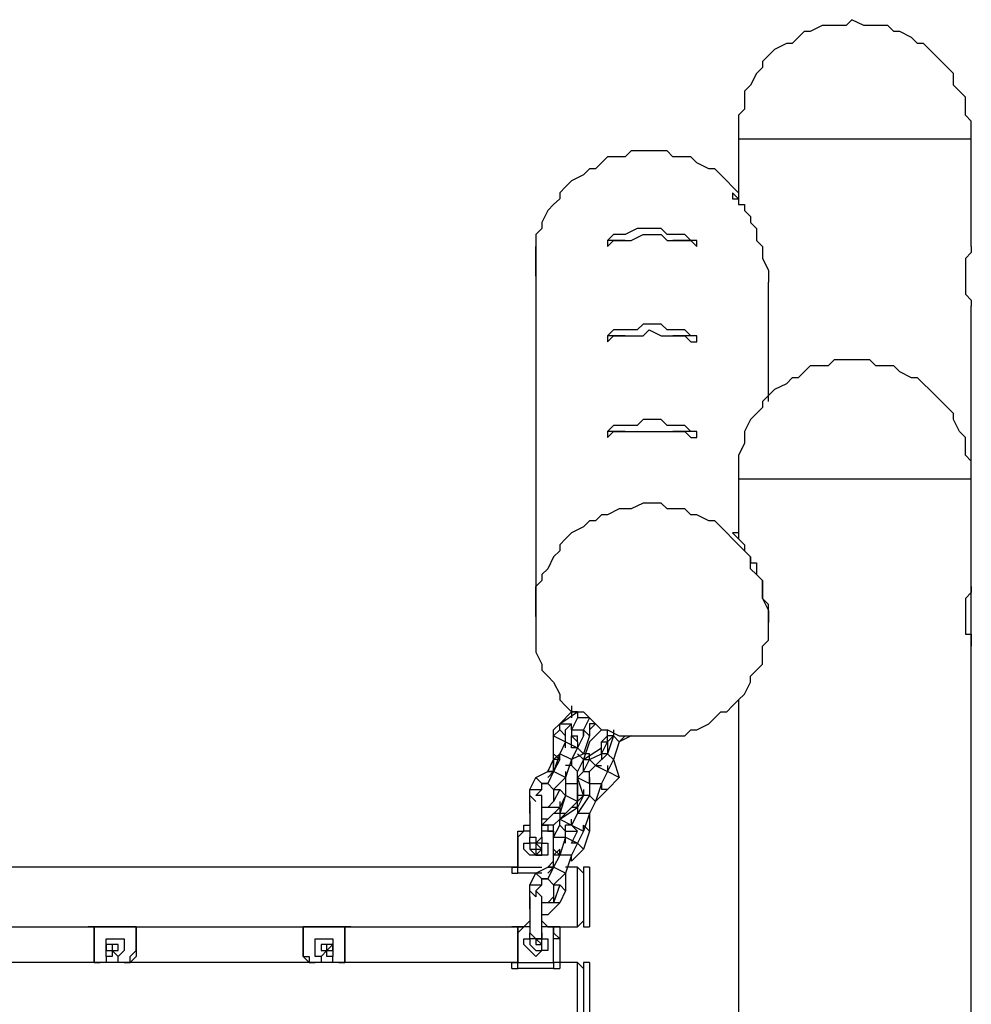
# Model space of a CAD drawing. Units: inches. Extents: x 122 to 301, y 49 to 259.
# Drawn here: x 250 to 256, y 254 to 259 of the extents above; entities that cross this region are included whole.
import ezdxf

# ---------------------------------------------------------------- set-up
doc = ezdxf.new("R2010")
doc.units = ezdxf.units.IN
doc.header["$MEASUREMENT"] = 0
doc.layers.add('Ebene 1', color=7, linetype='Continuous')

msp = doc.modelspace()

# ---------------------------------------------------------------- linework, layer by layer
at = {"layer": 'Ebene 1', "color": 7, "lineweight": 25, "true_color": 0xffffff}
for points in [[(255.799, 258.6919), (255.799, 258.7272), (255.799, 258.7978), (255.7639, 258.8331), (255.7639, 258.8683), (255.7639, 258.9389), (255.7287, 258.9742), (255.6933, 259.0095), (255.6933, 259.08), (255.6581, 259.1153), (255.6226, 259.1506), (255.5875, 259.1859), (255.5524, 259.221), (255.5169, 259.2564), (255.4817, 259.2564), (255.4463, 259.2917), (255.376, 259.327), (255.3405, 259.327), (255.3053, 259.3623), (255.2347, 259.3623), (255.1996, 259.3623), (255.1641, 259.3623), (255.0935, 259.3974), (255.0583, 259.3623), (254.9877, 259.3623), (254.9526, 259.3623), (254.9171, 259.3623), (254.8468, 259.327), (254.8113, 259.327), (254.7762, 259.2917), (254.7407, 259.2564), (254.7056, 259.2564), (254.6349, 259.221), (254.5998, 259.1859), (254.5643, 259.1506), (254.5643, 259.1153), (254.5292, 259.08), (254.494, 259.0095), (254.4585, 258.9742), (254.4585, 258.9389), (254.4585, 258.8683), (254.4234, 258.8331), (254.4234, 258.7978), (254.4234, 258.7272), (254.4234, 258.6919)], [(255.799, 258.6919), (255.799, 258.6919), (255.7639, 258.6919), (255.7287, 258.6919), (255.6933, 258.6919), (255.6581, 258.6919), (255.6226, 258.6919), (255.5875, 258.6919), (255.5524, 258.6919), (255.5169, 258.6919), (255.4817, 258.6919), (255.4463, 258.6919), (255.376, 258.6919), (255.3405, 258.6919), (255.3053, 258.6919), (255.2347, 258.6919), (255.1996, 258.6919), (255.1641, 258.6919), (255.0935, 258.6919), (255.0583, 258.6919), (254.9877, 258.6919), (254.9526, 258.6919), (254.9171, 258.6919), (254.8468, 258.6919), (254.8113, 258.6919), (254.7762, 258.6919), (254.7407, 258.6919), (254.7056, 258.6919), (254.6349, 258.6919), (254.5998, 258.6919), (254.5643, 258.6919), (254.5292, 258.6919), (254.494, 258.6919), (254.4585, 258.6919), (254.4234, 258.6919)], [(254.4234, 258.6919), (254.4234, 258.3391)], [(255.799, 258.0569), (255.799, 258.6919)], [(254.4234, 258.3744), (254.3879, 258.4097), (254.3528, 258.445), (254.3176, 258.4803), (254.2822, 258.5155), (254.247, 258.5155), (254.1764, 258.5508), (254.1412, 258.5861), (254.1058, 258.5861), (254.0351, 258.5861), (254, 258.6214), (253.9649, 258.6214), (253.8942, 258.6214), (253.8588, 258.6214), (253.7885, 258.6214), (253.753, 258.5861), (253.7178, 258.5861), (253.6472, 258.5861), (253.6121, 258.5508), (253.5766, 258.5155), (253.5415, 258.5155), (253.506, 258.4803), (253.4357, 258.445), (253.4002, 258.4097), (253.3651, 258.3744), (253.3651, 258.3391), (253.3296, 258.304), (253.2944, 258.2686), (253.2593, 258.198), (253.2593, 258.1627), (253.2238, 258.1276), (253.2238, 258.0569), (253.2238, 258.0216), (253.2238, 257.9863), (253.2238, 257.9159)], [(254.4234, 258.3391), (254.4234, 258.3391), (254.3879, 258.3744), (254.3879, 258.3391), (254.4234, 258.3391), (254.4234, 258.304), (254.4585, 258.304), (254.4585, 258.2686), (254.494, 258.2333), (254.494, 258.198), (254.5292, 258.1627), (254.5292, 258.0923), (254.5643, 258.0569), (254.5643, 258.0216), (254.5643, 257.9863), (254.5998, 257.9159)], [(254.1764, 258.0923), (254.1412, 258.0923), (254.1058, 258.1276), (254.0351, 258.1276), (254, 258.1276), (253.9649, 258.1627), (253.8942, 258.1627), (253.8588, 258.1627), (253.8236, 258.1627), (253.753, 258.1276), (253.7178, 258.1276), (253.6824, 258.1276), (253.6472, 258.0923)], [(253.6472, 258.0569), (253.6824, 258.0923), (253.7178, 258.0923), (253.753, 258.0923), (253.7885, 258.0923), (253.8588, 258.1276), (253.8942, 258.1276), (253.9649, 258.1276), (254, 258.0923), (254.0351, 258.0923), (254.0706, 258.0923), (254.1058, 258.0923), (254.1412, 258.0923), (254.1764, 258.0569)], [(253.753, 258.0923), (253.753, 258.0923), (253.7178, 258.0923), (253.6824, 258.0923), (253.6472, 258.0923)], [(253.6472, 258.0923), (253.6472, 258.0569)], [(254.1764, 258.0923), (254.1412, 258.0923), (254.1058, 258.0923), (254.0706, 258.0923), (254.0351, 258.0923)], [(254.1764, 258.0569), (254.1764, 258.0923)], [(253.2238, 257.8806), (253.2238, 257.8806), (253.2238, 257.9159), (253.2238, 257.9512), (253.2238, 257.9863), (253.2238, 258.0216), (253.2238, 258.0569)], [(255.799, 258.0569), (255.799, 258.0569), (255.799, 258.0216), (255.7639, 257.9863), (255.7639, 257.9512), (255.7639, 257.9159), (255.7639, 257.8806), (255.7639, 257.8452), (255.7639, 257.8099), (255.7639, 257.7748), (255.799, 257.7395), (255.799, 257.7042)], [(253.2238, 257.9159), (253.2238, 257.8806)], [(253.2238, 257.8806), (253.2238, 257.8806)], [(253.2238, 257.8806), (253.2238, 255.905)], [(254.5998, 257.9159), (254.5998, 257.8452)], [(254.5998, 257.1397), (254.5998, 257.8452)], [(255.799, 256.6811), (255.799, 257.7042)], [(254.1764, 257.5278), (254.1412, 257.5278), (254.1058, 257.5631), (254.0351, 257.5631), (254, 257.5631), (253.9649, 257.5984), (253.8942, 257.5984), (253.8588, 257.5984), (253.8236, 257.5631), (253.753, 257.5631), (253.7178, 257.5631), (253.6824, 257.5631), (253.6472, 257.5278)], [(253.6472, 257.4925), (253.6824, 257.5278), (253.7178, 257.5278), (253.753, 257.5278), (253.7885, 257.5278), (253.8588, 257.5278), (253.8942, 257.5631), (253.9649, 257.5278), (254, 257.5278), (254.0351, 257.5278), (254.0706, 257.5278), (254.1058, 257.5278), (254.1412, 257.4925), (254.1764, 257.4925)], [(253.753, 257.5278), (253.753, 257.5278), (253.7178, 257.5278), (253.6824, 257.5278), (253.6472, 257.5278)], [(253.6472, 257.5278), (253.6472, 257.4925)], [(254.1764, 257.5278), (254.1412, 257.5278), (254.1058, 257.5278), (254.0706, 257.5278), (254.0351, 257.5278)], [(254.1764, 257.4925), (254.1764, 257.5278)], [(255.799, 256.6811), (255.799, 256.7516), (255.799, 256.7869), (255.7639, 256.8222), (255.7639, 256.8928), (255.7639, 256.928), (255.7287, 256.9633), (255.6933, 257.0339), (255.6933, 257.0692), (255.6581, 257.1044), (255.6226, 257.1397), (255.5875, 257.175), (255.5524, 257.2103), (255.5169, 257.2456), (255.4817, 257.2808), (255.4463, 257.2808), (255.376, 257.3161), (255.3405, 257.3514), (255.3053, 257.3514), (255.2347, 257.3514), (255.1996, 257.3867), (255.1641, 257.3867), (255.0935, 257.3867), (255.0583, 257.3867), (254.9877, 257.3867), (254.9526, 257.3514), (254.9171, 257.3514), (254.8468, 257.3514), (254.8113, 257.3161), (254.7762, 257.2808), (254.7407, 257.2808), (254.7056, 257.2456), (254.6349, 257.2103), (254.5998, 257.175), (254.5643, 257.1397), (254.5643, 257.1044), (254.5292, 257.0692), (254.494, 257.0339), (254.4585, 256.9633), (254.4585, 256.928), (254.4585, 256.8928), (254.4234, 256.8222), (254.4234, 256.7869), (254.4234, 256.7516), (254.4234, 256.6811)], [(254.1764, 256.9633), (254.1412, 256.9633), (254.1058, 256.9986), (254.0351, 256.9986), (254, 256.9986), (253.9649, 257.0339), (253.8942, 257.0339), (253.8588, 257.0339), (253.8236, 256.9986), (253.753, 256.9986), (253.7178, 256.9986), (253.6824, 256.9986), (253.6472, 256.9633)], [(253.753, 256.9633), (253.753, 256.9633), (253.7178, 256.9633), (253.6824, 256.9633), (253.6472, 256.9633)], [(253.6472, 256.928), (253.6824, 256.9633), (253.7178, 256.9633), (253.753, 256.9633), (253.7885, 256.9633), (253.8588, 256.9633), (253.8942, 256.9633), (253.9649, 256.9633), (254, 256.9633), (254.0351, 256.9633), (254.0706, 256.9633), (254.1058, 256.9633), (254.1412, 256.928), (254.1764, 256.928)], [(253.6472, 256.9633), (253.6472, 256.928)], [(254.1764, 256.9633), (254.1412, 256.9633), (254.1058, 256.9633), (254.0706, 256.9633), (254.0351, 256.9633)], [(254.1764, 256.928), (254.1764, 256.9633)], [(255.799, 256.6811), (255.799, 256.6811), (255.7639, 256.6811), (255.7287, 256.6811), (255.6933, 256.6811), (255.6581, 256.6811), (255.6226, 256.6811), (255.5875, 256.6811), (255.5524, 256.6811), (255.5169, 256.6811), (255.4817, 256.6811), (255.4463, 256.6811), (255.376, 256.6811), (255.3405, 256.6811), (255.3053, 256.6811), (255.2347, 256.6811), (255.1996, 256.6811), (255.1641, 256.6811), (255.0935, 256.6811), (255.0583, 256.6811), (254.9877, 256.6811), (254.9526, 256.6811), (254.9171, 256.6811), (254.8468, 256.6811), (254.8113, 256.6811), (254.7762, 256.6811), (254.7407, 256.6811), (254.7056, 256.6811), (254.6349, 256.6811), (254.5998, 256.6811), (254.5643, 256.6811), (254.5292, 256.6811), (254.494, 256.6811), (254.4585, 256.6811), (254.4234, 256.6811)], [(254.4234, 256.6811), (254.4234, 256.3284)], [(255.799, 256.046), (255.799, 256.6811)], [(253.2238, 255.8345), (253.2238, 255.7992), (253.2238, 255.7286), (253.2238, 255.6933), (253.2238, 255.6581), (253.2593, 255.5875), (253.2593, 255.5522), (253.2944, 255.5169), (253.3296, 255.4817), (253.3651, 255.4111), (253.3651, 255.3758), (253.4002, 255.3405), (253.4357, 255.3053), (253.506, 255.3053), (253.5415, 255.27), (253.5766, 255.2347), (253.6121, 255.1994), (253.6472, 255.1994), (253.7178, 255.1641), (253.753, 255.1641), (253.7885, 255.1641), (253.8588, 255.1641), (253.8942, 255.1641), (253.9649, 255.1641), (254, 255.1641), (254.0351, 255.1641), (254.1058, 255.1641), (254.1412, 255.1994), (254.1764, 255.1994), (254.247, 255.2347), (254.2822, 255.27), (254.3176, 255.3053), (254.3528, 255.3053), (254.3879, 255.3405), (254.4234, 255.3758), (254.4585, 255.4111), (254.494, 255.4817), (254.494, 255.5169), (254.5292, 255.5522), (254.5643, 255.5875), (254.5643, 255.6581), (254.5643, 255.6933), (254.5998, 255.7286), (254.5998, 255.7992), (254.5998, 255.8345), (254.5998, 255.905), (254.5998, 255.9403), (254.5643, 255.9756), (254.5643, 256.046), (254.5643, 256.0814), (254.5292, 256.1167), (254.494, 256.152), (254.494, 256.2224), (254.4585, 256.2577), (254.4234, 256.2931), (254.3879, 256.3284), (254.3528, 256.3637), (254.3176, 256.3988), (254.2822, 256.4341), (254.247, 256.4341), (254.1764, 256.4694), (254.1412, 256.4694), (254.1058, 256.5048), (254.0351, 256.5048), (254, 256.5048), (253.9649, 256.5401), (253.8942, 256.5401), (253.8588, 256.5401), (253.7885, 256.5048), (253.753, 256.5048), (253.7178, 256.5048), (253.6472, 256.4694), (253.6121, 256.4694), (253.5766, 256.4341), (253.5415, 256.4341), (253.506, 256.3988), (253.4357, 256.3637), (253.4002, 256.3284), (253.3651, 256.2931), (253.3651, 256.2577), (253.3296, 256.2224), (253.2944, 256.152), (253.2593, 256.1167), (253.2593, 256.0814), (253.2238, 256.046), (253.2238, 255.9756), (253.2238, 255.9403), (253.2238, 255.905), (253.2238, 255.8345)], [(254.4234, 256.3637), (254.4234, 256.3637), (254.3879, 256.3637), (254.4234, 256.3284), (254.4585, 256.2931), (254.4585, 256.2577), (254.494, 256.2224), (254.494, 256.1873), (254.5292, 256.1873), (254.5292, 256.1167), (254.5643, 256.0814), (254.5643, 256.046), (254.5643, 255.9756), (254.5998, 255.905)], [(253.2238, 255.8697), (253.2238, 255.905), (253.2238, 255.9403), (253.2238, 255.9756), (253.2238, 256.0109), (253.2238, 256.046)], [(255.799, 256.046), (255.799, 256.046), (255.799, 256.0109), (255.7639, 255.9756), (255.7639, 255.9403), (255.7639, 255.905), (255.7639, 255.8697), (255.7639, 255.8345), (255.7639, 255.7992), (255.7639, 255.7639), (255.799, 255.7639), (255.799, 255.7286), (255.799, 255.6933)], [(255.799, 255.6933), (255.799, 256.046)], [(253.2238, 255.905), (253.2238, 255.905), (253.2238, 255.8697)], [(254.5998, 255.905), (254.5998, 255.8345)], [(253.2238, 255.8697), (253.2238, 255.8345)], [(254.5998, 255.8345), (254.5998, 255.8345)], [(255.799, 248.8494), (255.799, 255.6933)], [(254.4234, 255.3758), (254.4234, 248.8494)], [(253.3651, 255.2347), (253.4357, 255.3053)], [(253.3651, 255.2347), (253.4708, 255.3053)], [(253.4357, 255.3405), (253.4357, 255.27)], [(253.4357, 255.3405), (253.4357, 255.3053)], [(253.4708, 255.3053), (253.4357, 255.3053)], [(253.4708, 255.3053), (253.4708, 255.3053)], [(253.4708, 255.3053), (253.4708, 255.3053)], [(253.4708, 255.3053), (253.4708, 255.3053)], [(253.4708, 255.3053), (253.4708, 255.3053)], [(253.4708, 255.3053), (253.4708, 255.3053)], [(253.4708, 255.3053), (253.4708, 255.27)], [(253.4708, 255.3053), (253.4708, 255.27)], [(253.4708, 255.27), (253.4357, 255.1994)], [(253.5415, 255.27), (253.4708, 255.27)], [(253.4708, 255.27), (253.4708, 255.27)], [(253.4708, 255.27), (253.4708, 255.27)], [(253.5415, 255.27), (253.506, 255.1994)], [(253.3296, 255.1994), (253.3651, 255.2347)], [(253.3296, 255.1641), (253.3296, 255.1994)], [(253.3296, 255.1641), (253.3651, 255.1994)], [(253.3651, 255.1994), (253.3651, 255.2347)], [(253.3651, 255.2347), (253.3651, 255.2347)], [(253.3651, 255.2347), (253.4357, 255.2347)], [(253.3651, 255.1994), (253.4002, 255.1641)], [(253.4357, 255.2347), (253.4002, 255.1994)], [(253.4002, 255.1641), (253.4002, 255.1994)], [(253.4357, 255.2347), (253.4357, 255.2347)], [(253.4357, 255.1994), (253.4357, 255.2347)], [(253.4357, 255.1994), (253.506, 255.1994)], [(253.4357, 255.1994), (253.4357, 255.1994)], [(253.4357, 255.1994), (253.4357, 255.1641)], [(253.4357, 255.1994), (253.4357, 255.1994)], [(253.4357, 255.1994), (253.4357, 255.1641)], [(253.506, 255.1641), (253.506, 255.1994)], [(253.506, 255.1641), (253.506, 255.1994)], [(253.506, 255.1994), (253.506, 255.1994)], [(253.5415, 255.1641), (253.506, 255.1994)], [(253.506, 255.1994), (253.506, 255.1641)], [(253.5415, 255.2347), (253.5415, 255.1641)], [(253.5415, 255.2347), (253.5415, 255.1994)], [(253.5415, 255.2347), (253.5415, 255.2347)], [(253.5415, 255.2347), (253.5415, 255.2347)], [(253.5766, 255.2347), (253.5415, 255.2347)], [(253.5415, 255.2347), (253.5415, 255.2347)], [(253.5415, 255.1994), (253.5766, 255.2347)], [(253.5415, 255.129), (253.6121, 255.1994)], [(253.5766, 255.2347), (253.5766, 255.2347)], [(253.5766, 255.2347), (253.5766, 255.2347)], [(253.5766, 255.2347), (253.6121, 255.1994)], [(253.6121, 255.1994), (253.6121, 255.1994)], [(253.6472, 255.1641), (253.6472, 255.1994)], [(253.6472, 255.1641), (253.6472, 255.1994)], [(253.6824, 255.1994), (253.6824, 255.1641)], [(253.3296, 255.0583), (253.3296, 255.1641)], [(253.3296, 255.1641), (253.3296, 255.1641)], [(253.3296, 255.0583), (253.3296, 255.1641)], [(253.3296, 255.1641), (253.4002, 255.129)], [(253.4002, 255.129), (253.3651, 255.0583)], [(253.4002, 255.129), (253.4002, 255.1641)], [(253.4002, 255.0936), (253.4002, 255.129)], [(253.4002, 255.129), (253.4002, 255.129)], [(253.4002, 255.129), (253.4708, 255.0936)], [(253.4002, 255.129), (253.4002, 255.129)], [(253.4002, 255.129), (253.4002, 255.129)], [(253.4357, 255.129), (253.4357, 255.1641)], [(253.4357, 255.129), (253.4357, 255.1641)], [(253.4357, 255.1641), (253.4357, 255.1641)], [(253.4708, 255.129), (253.4357, 255.1641)], [(253.4357, 255.1641), (253.4357, 255.1641)], [(253.4357, 255.1641), (253.4708, 255.1641)], [(253.4357, 255.0936), (253.4357, 255.129)], [(253.4357, 255.129), (253.4357, 255.129)], [(253.4357, 255.129), (253.4357, 255.129)], [(253.4708, 255.1641), (253.4708, 255.1641)], [(253.506, 255.1641), (253.4708, 255.0936)], [(253.506, 255.1641), (253.4708, 255.0936)], [(253.4708, 255.129), (253.4708, 255.1641)], [(253.4708, 255.1641), (253.4708, 255.1641)], [(253.4708, 255.129), (253.4708, 255.0936)], [(253.5415, 255.1641), (253.506, 255.0583)], [(253.506, 255.1641), (253.506, 255.1641)], [(253.5415, 255.129), (253.506, 255.023)], [(253.5415, 255.129), (253.5415, 255.129)], [(253.5415, 255.129), (253.5415, 255.129)], [(253.5415, 255.129), (253.5415, 255.129)], [(253.6121, 255.129), (253.6472, 255.1641)], [(253.6121, 255.0583), (253.6472, 255.129)], [(253.6121, 255.0583), (253.6121, 255.129)], [(253.6121, 255.129), (253.6472, 255.129)], [(253.6472, 255.129), (253.6472, 255.1641)], [(253.6472, 255.1641), (253.6472, 255.1641)], [(253.6472, 255.129), (253.6472, 255.1641)], [(253.6472, 255.129), (253.6824, 255.1641)], [(253.6824, 255.1641), (253.6472, 255.0583)], [(253.6472, 255.1641), (253.6472, 255.1641)], [(253.6824, 255.1641), (253.6472, 255.1641)], [(253.6472, 255.129), (253.6472, 255.0583)], [(253.6824, 255.1641), (253.6824, 255.1641)], [(253.6824, 255.1641), (253.6824, 255.1641)], [(253.7178, 255.129), (253.6824, 255.1641)], [(253.7178, 255.129), (253.6824, 255.023)], [(253.753, 255.1641), (253.7178, 255.129)], [(253.7885, 255.1641), (253.7178, 255.129)], [(253.7178, 255.129), (253.7178, 255.129)], [(253.4708, 255.0936), (253.4357, 255.0936)], [(253.4708, 255.0936), (253.4357, 255.023)], [(253.4708, 255.0936), (253.4708, 255.0936)], [(253.4708, 255.0936), (253.4708, 255.0936)], [(253.4708, 255.0936), (253.4708, 255.0936)], [(253.506, 255.0583), (253.4708, 255.0936)], [(253.506, 255.023), (253.6121, 255.0936)], [(253.6121, 255.0583), (253.6121, 255.0936)], [(253.2944, 254.9526), (253.3296, 255.023)], [(253.3296, 255.0583), (253.3296, 255.0583)], [(253.3651, 255.023), (253.3296, 255.0583)], [(253.3296, 255.023), (253.3296, 255.0583)], [(253.3651, 255.0583), (253.3296, 255.023)], [(253.3651, 255.0583), (253.3296, 254.9526)], [(253.3296, 254.9877), (253.3296, 255.023)], [(253.3296, 255.023), (253.3296, 254.9877)], [(253.3651, 255.023), (253.3296, 255.023)], [(253.3651, 255.023), (253.3296, 254.9526)], [(253.3651, 255.023), (253.3651, 255.0583)], [(253.3651, 255.0583), (253.3651, 255.0583)], [(253.3651, 255.0583), (253.3651, 255.0583)], [(253.4357, 255.023), (253.3651, 255.0583)], [(253.4357, 255.023), (253.4002, 254.9173)], [(253.506, 255.0583), (253.4357, 255.023)], [(253.4357, 255.023), (253.4357, 255.023)], [(253.4357, 255.023), (253.4357, 254.9877)], [(253.506, 255.023), (253.4708, 255.0583)], [(253.506, 255.023), (253.4708, 254.9526)], [(253.5415, 255.0583), (253.506, 255.0583)], [(253.506, 254.9526), (253.5415, 255.023)], [(253.506, 254.9526), (253.506, 255.023)], [(253.506, 255.023), (253.5415, 255.023)], [(253.5415, 255.023), (253.6121, 255.0583)], [(253.5415, 255.023), (253.5415, 255.0583)], [(253.5415, 255.023), (253.5766, 254.9877)], [(253.6472, 255.0583), (253.5766, 254.9877)], [(253.6472, 255.0583), (253.6121, 255.0583)], [(253.6121, 255.0583), (253.6121, 255.0583)], [(253.6472, 255.0583), (253.6121, 255.0583)], [(253.6472, 255.0583), (253.6121, 255.0583)], [(253.6121, 255.0583), (253.6121, 255.023)], [(253.6121, 255.0583), (253.6121, 255.0583)], [(253.6824, 255.023), (253.6472, 255.0583)], [(253.6824, 255.023), (253.6472, 254.9526)], [(253.6824, 255.023), (253.7178, 254.9173)], [(253.6824, 255.023), (253.6824, 255.023)], [(253.2238, 254.9173), (253.2944, 254.9526)], [(253.2238, 254.9173), (253.2944, 254.9526)], [(253.3296, 254.9526), (253.2944, 254.9526)], [(253.3296, 254.9526), (253.2944, 254.9173)], [(253.3296, 254.9526), (253.2944, 254.8819)], [(253.2944, 254.9526), (253.2944, 254.9526)], [(253.2944, 254.9526), (253.3296, 254.9526)], [(253.3296, 254.9526), (253.3296, 254.9877)], [(253.3296, 254.9526), (253.3296, 254.9526)], [(253.3296, 254.9526), (253.3296, 254.9526)], [(253.3296, 254.9526), (253.3296, 254.9526)], [(253.4002, 254.9173), (253.3296, 254.9526)], [(253.4002, 254.9877), (253.4002, 254.9877)], [(253.4357, 254.9877), (253.4002, 254.9877)], [(253.4002, 254.9877), (253.4002, 254.9877)], [(253.4357, 254.9877), (253.4002, 254.9877)], [(253.4002, 254.9526), (253.4002, 254.9173)], [(253.4357, 254.9877), (253.4708, 254.9526)], [(253.4708, 254.9173), (253.506, 254.9526)], [(253.4708, 254.9173), (253.506, 254.9526)], [(253.4708, 254.9173), (253.4708, 254.9526)], [(253.4708, 254.9526), (253.4708, 254.9526)], [(253.4708, 254.9526), (253.4708, 254.9526)], [(253.506, 254.9526), (253.506, 254.9877)], [(253.506, 254.9526), (253.5415, 254.9526)], [(253.5415, 254.9526), (253.5766, 254.9877)], [(253.5415, 254.9173), (253.5415, 254.9526)], [(253.5415, 254.8819), (253.5415, 254.9526)], [(253.5766, 254.9877), (253.5766, 254.9877)], [(253.5766, 254.9877), (253.5766, 254.9877)], [(253.5766, 254.9877), (253.6472, 254.9526)], [(253.5766, 254.9877), (253.5766, 254.9877)], [(253.5766, 254.9877), (253.6121, 254.9877)], [(253.6472, 254.9526), (253.6121, 254.8819)], [(253.6472, 254.9526), (253.6121, 254.8819)], [(253.6472, 254.9877), (253.6472, 254.9526)], [(253.6472, 254.9526), (253.6472, 254.9526)], [(253.6472, 254.9526), (253.6472, 254.9526)], [(253.6472, 254.9526), (253.6472, 254.9526)], [(253.7178, 254.9173), (253.6472, 254.9526)], [(253.1887, 254.8466), (253.2238, 254.9173)], [(253.1887, 254.8466), (253.2238, 254.9173)], [(253.2238, 254.9173), (253.2238, 254.9173)], [(253.2238, 254.9173), (253.2593, 254.8819)], [(253.4002, 254.9173), (253.3296, 254.8466)], [(253.4002, 254.9173), (253.4002, 254.8113)], [(253.4002, 254.9173), (253.4002, 254.9173)], [(253.4708, 254.8113), (253.4708, 254.9173)], [(253.506, 254.8113), (253.4708, 254.9173)], [(253.4708, 254.9173), (253.5415, 254.8819)], [(253.4708, 254.9173), (253.4708, 254.9173)], [(253.4708, 254.8819), (253.4708, 254.9173)], [(253.4708, 254.9173), (253.4708, 254.9173)], [(253.5415, 254.9173), (253.5415, 254.8819)], [(253.5415, 254.9173), (253.5415, 254.8819)], [(253.5415, 254.8819), (253.5415, 254.9173)], [(253.7178, 254.9173), (253.6472, 254.8466)], [(253.1887, 254.8113), (253.1887, 254.8466)], [(253.1887, 254.8466), (253.2593, 254.8466)], [(253.1887, 254.8113), (253.1887, 254.8466)], [(253.2238, 254.8113), (253.2593, 254.8466)], [(253.2593, 254.8819), (253.2593, 254.8819)], [(253.2944, 254.8819), (253.2593, 254.8819)], [(253.2593, 254.8819), (253.2593, 254.8819)], [(253.2593, 254.8466), (253.2593, 254.8819)], [(253.2593, 254.8819), (253.2944, 254.8819)], [(253.2944, 254.8819), (253.3296, 254.8466)], [(253.3296, 254.8466), (253.3296, 254.7762)], [(253.3651, 254.8466), (253.3296, 254.7762)], [(253.3296, 254.8466), (253.3296, 254.8466)], [(253.3296, 254.8466), (253.3651, 254.8466)], [(253.3296, 254.8466), (253.3296, 254.8113)], [(253.3651, 254.8466), (253.3651, 254.8466)], [(253.3651, 254.8466), (253.3651, 254.8466)], [(253.4002, 254.8113), (253.3651, 254.8466)], [(253.4002, 254.8819), (253.4708, 254.8819)], [(253.4002, 254.8819), (253.4002, 254.8466)], [(253.4002, 254.8819), (253.4002, 254.8819)], [(253.4708, 254.8819), (253.4708, 254.7762)], [(253.4708, 254.8819), (253.4708, 254.8819)], [(253.4708, 254.8466), (253.4708, 254.8819)], [(253.4708, 254.8819), (253.4708, 254.8819)], [(253.4708, 254.8819), (253.4708, 254.8819)], [(253.4708, 254.8466), (253.4708, 254.8466)], [(253.4708, 254.8466), (253.4708, 254.8466)], [(253.506, 254.8466), (253.506, 254.8113)], [(253.5415, 254.8819), (253.5415, 254.8819)], [(253.5415, 254.8819), (253.5415, 254.8819)], [(253.5415, 254.8819), (253.6121, 254.8819)], [(253.5415, 254.8819), (253.5415, 254.8113)], [(253.6121, 254.8819), (253.5766, 254.7762)], [(253.6472, 254.8466), (253.5766, 254.7762)], [(253.6121, 254.8819), (253.6121, 254.8466)], [(253.6121, 254.8819), (253.6121, 254.8819)], [(253.6121, 254.8819), (253.6121, 254.8819)], [(253.6472, 254.8466), (253.6121, 254.8466)], [(253.6121, 254.8466), (253.6121, 254.8466)], [(253.1887, 254.8113), (253.2238, 254.7762)], [(253.1887, 254.7056), (253.1887, 254.8113)], [(253.1887, 254.8113), (253.1887, 254.8113)], [(253.1887, 254.7056), (253.1887, 254.8113)], [(253.1887, 254.7762), (253.1887, 254.7409), (253.1887, 254.7056), (253.1887, 254.6702), (253.1887, 254.5645)], [(253.2238, 254.8113), (253.2238, 254.8113)], [(253.2593, 254.5645), (253.2593, 254.6702), (253.2593, 254.7056), (253.2593, 254.7409), (253.2593, 254.7762), (253.2593, 254.8113), (253.2238, 254.8113)], [(253.3296, 254.7762), (253.2944, 254.7409)], [(253.3296, 254.7762), (253.2944, 254.7409)], [(253.3296, 254.7762), (253.3296, 254.7762)], [(253.4002, 254.8113), (253.3651, 254.7409)], [(253.4002, 254.8113), (253.3651, 254.7056)], [(253.3651, 254.7762), (253.3651, 254.7056)], [(253.4002, 254.8113), (253.4002, 254.8113)], [(253.4708, 254.7762), (253.4002, 254.8113)], [(253.4002, 254.8113), (253.4002, 254.8113)], [(253.4708, 254.7762), (253.4357, 254.7409)], [(253.506, 254.8113), (253.4708, 254.8113)], [(253.4708, 254.7762), (253.506, 254.8113)], [(253.4708, 254.7762), (253.506, 254.8113)], [(253.506, 254.8113), (253.4708, 254.7409)], [(253.5415, 254.8113), (253.4708, 254.7056)], [(253.4708, 254.7762), (253.4708, 254.8113)], [(253.4708, 254.7409), (253.4708, 254.7762)], [(253.4708, 254.7409), (253.4708, 254.7762)], [(253.4708, 254.7762), (253.4708, 254.7762)], [(253.4708, 254.7762), (253.4708, 254.7762)], [(253.506, 254.8113), (253.506, 254.8113)], [(253.506, 254.8113), (253.506, 254.8113)], [(253.506, 254.8113), (253.506, 254.8113)], [(253.506, 254.8113), (253.506, 254.8113)], [(253.5415, 254.8113), (253.506, 254.8113)], [(253.5766, 254.7762), (253.5415, 254.8113)], [(253.5766, 254.7762), (253.5415, 254.7056)], [(253.5766, 254.7762), (253.5766, 254.7762)], [(253.2944, 254.7409), (253.2593, 254.7409)], [(253.2593, 254.7409), (253.2593, 254.7409)], [(253.2944, 254.7409), (253.2593, 254.7409)], [(253.3651, 254.7409), (253.2944, 254.6702)], [(253.3651, 254.7409), (253.2944, 254.7409)], [(253.3651, 254.6702), (253.4357, 254.7409)], [(253.3651, 254.6702), (253.4708, 254.7409)], [(253.4708, 254.7409), (253.4357, 254.7409)], [(253.4708, 254.7409), (253.4708, 254.7409)], [(253.4708, 254.7409), (253.4708, 254.7409)], [(253.4708, 254.7409), (253.4708, 254.7056)], [(253.4708, 254.7409), (253.4708, 254.7409)], [(253.1887, 254.7056), (253.1887, 254.7056)], [(253.1887, 254.7056), (253.1887, 254.7056)], [(253.3296, 254.7056), (253.2593, 254.6349)], [(253.2944, 254.6702), (253.2593, 254.6349)], [(253.2944, 254.6702), (253.2593, 254.6702)], [(253.3651, 254.7056), (253.3296, 254.7056)], [(253.3296, 254.7056), (253.3296, 254.7056)], [(253.3651, 254.7056), (253.3296, 254.7056)], [(253.3296, 254.7056), (253.3296, 254.7056)], [(253.3296, 254.6349), (253.3651, 254.6702)], [(253.3651, 254.7056), (253.3651, 254.6702)], [(253.4002, 254.7056), (253.3651, 254.7056)], [(253.3651, 254.7056), (253.3651, 254.6702)], [(253.3651, 254.7056), (253.3651, 254.7056)], [(253.3651, 254.7056), (253.3651, 254.7056)], [(253.3651, 254.6349), (253.3651, 254.6702)], [(253.3651, 254.6702), (253.3651, 254.6702)], [(253.3651, 254.6702), (253.4357, 254.6349)], [(253.4708, 254.7056), (253.4357, 254.6349)], [(253.4357, 254.6349), (253.4357, 254.6702)], [(253.5415, 254.7056), (253.4708, 254.7056)], [(253.4708, 254.7056), (253.4708, 254.7056)], [(253.4708, 254.7056), (253.4708, 254.7056)], [(253.5415, 254.7056), (253.506, 254.5998)], [(253.5415, 254.7056), (253.5415, 254.5998)], [(253.5415, 254.7056), (253.5415, 254.7056)], [(253.1181, 254.5292), (253.1181, 254.5292), (253.1181, 254.5645), (253.1181, 254.5998), (253.1532, 254.5998), (253.1532, 254.6349), (253.1887, 254.6349)], [(253.1887, 254.5998), (253.1887, 254.5998), (253.1532, 254.5998), (253.1181, 254.5645), (253.1181, 254.5292)], [(253.2593, 254.6349), (253.2593, 254.6349), (253.2944, 254.6349), (253.2944, 254.5998), (253.3296, 254.5998)], [(253.3296, 254.6349), (253.2593, 254.6349)], [(253.2593, 254.6349), (253.2593, 254.6349)], [(253.2593, 254.6349), (253.2593, 254.6349)], [(253.3296, 254.5645), (253.3296, 254.5998), (253.2944, 254.5998), (253.2593, 254.5998)], [(253.3296, 254.5998), (253.3296, 254.6349)], [(253.3296, 254.5645), (253.3651, 254.6349)], [(253.3296, 254.6349), (253.3296, 254.6349)], [(253.3296, 254.5998), (253.3296, 254.6349)], [(253.3296, 254.5998), (253.3296, 254.6349)], [(253.3296, 254.4939), (253.3296, 254.5998)], [(253.3296, 254.5998), (253.3296, 254.5645)], [(253.3296, 254.5998), (253.3296, 254.5998)], [(253.3651, 254.6349), (253.4002, 254.5998)], [(253.4357, 254.6349), (253.4002, 254.6349)], [(253.4002, 254.5998), (253.4002, 254.6349)], [(253.4002, 254.5645), (253.4002, 254.5998)], [(253.4002, 254.5645), (253.4002, 254.5998)], [(253.4002, 254.5645), (253.4002, 254.5998)], [(253.4002, 254.5998), (253.4002, 254.5998)], [(253.4002, 254.5998), (253.4002, 254.5998)], [(253.4002, 254.5998), (253.4002, 254.5998)], [(253.4002, 254.5998), (253.4002, 254.5998)], [(253.4002, 254.5998), (253.4708, 254.5998)], [(253.4002, 254.5998), (253.4002, 254.5998)], [(253.4002, 254.5998), (253.4002, 254.5998)], [(253.4357, 254.6349), (253.506, 254.5998)], [(253.4357, 254.6349), (253.4357, 254.6349)], [(253.4357, 254.6349), (253.4357, 254.6349)], [(253.4708, 254.5998), (253.4357, 254.6349)], [(253.4357, 254.5292), (253.4708, 254.5998)], [(253.506, 254.5998), (253.4708, 254.5292)], [(253.506, 254.5998), (253.4708, 254.5292)], [(253.506, 254.5998), (253.506, 254.6349)], [(253.506, 254.5998), (253.506, 254.6349)], [(253.506, 254.6349), (253.506, 254.6349)], [(253.5415, 254.5998), (253.506, 254.6349)], [(253.5415, 254.5998), (253.506, 254.4939)], [(253.506, 254.5998), (253.506, 254.5998)], [(253.2593, 254.5645), (253.2593, 254.5292), (253.2944, 254.5292), (253.2944, 254.4939), (253.2944, 254.4585), (253.2593, 254.4585), (253.2238, 254.4585), (253.1887, 254.4585), (253.1532, 254.4939), (253.1532, 254.5292), (253.1887, 254.5292), (253.1887, 254.5645)], [(253.1887, 254.5645), (253.1887, 254.5645), (253.2238, 254.5645), (253.2238, 254.5292)], [(253.1887, 254.5645), (253.1887, 254.5645)], [(253.2238, 254.5292), (253.2238, 254.5292), (253.2593, 254.5645)], [(253.2593, 254.5645), (253.2593, 254.5645)], [(253.3296, 254.5645), (253.4002, 254.5645)], [(253.3296, 254.4939), (253.3296, 254.5645)], [(253.4002, 254.5645), (253.3651, 254.4585)], [(253.4002, 254.5645), (253.4002, 254.5645)], [(253.4002, 254.5645), (253.4002, 254.5645)], [(253.4002, 254.5645), (253.4708, 254.5292)], [(253.4002, 254.5645), (253.4002, 254.5645)], [(253.4002, 254.5292), (253.4002, 254.5645)], [(253.1181, 254.5292), (253.1181, 254.5292)], [(253.1181, 254.3881), (253.1181, 254.5292)], [(253.1181, 254.5292), (253.1181, 254.3881)], [(253.2238, 254.5292), (253.2238, 254.5292), (253.1887, 254.5292), (253.1887, 254.4939), (253.2238, 254.4939), (253.2238, 254.4585), (253.2593, 254.4939), (253.2593, 254.5292), (253.2238, 254.5292)], [(253.1887, 254.4939), (253.1887, 254.4939), (253.2238, 254.4585), (253.2593, 254.4585), (253.2593, 254.4939), (253.2593, 254.5292), (253.2238, 254.5292), (253.1887, 254.5292), (253.1887, 254.4939)], [(253.2238, 254.5292), (253.2238, 254.5292)], [(253.2593, 254.4939), (253.2238, 254.5292)], [(253.2238, 254.5292), (253.2238, 254.4939)], [(253.2238, 254.4939), (253.2593, 254.4939)], [(253.2238, 254.4939), (253.2238, 254.4939)], [(253.2238, 254.4939), (253.2238, 254.4939)], [(253.3296, 254.4234), (253.3296, 254.4939)], [(253.3651, 254.4939), (253.3296, 254.4585)], [(253.3296, 254.4939), (253.3296, 254.4939)], [(253.3651, 254.4585), (253.3296, 254.4939)], [(253.3651, 254.4939), (253.3651, 254.4939)], [(253.3651, 254.4585), (253.3651, 254.4939)], [(253.3651, 254.4585), (253.3651, 254.4939)], [(253.4357, 254.5292), (253.4357, 254.5292)], [(253.4708, 254.5292), (253.4357, 254.4585)], [(253.4708, 254.5292), (253.4357, 254.5292)], [(253.4357, 254.5292), (253.4357, 254.5292)], [(253.506, 254.4939), (253.4357, 254.4234)], [(253.4708, 254.5292), (253.4708, 254.5292)], [(253.4708, 254.5292), (253.4708, 254.5292)], [(253.4708, 254.5292), (253.4708, 254.5292)], [(253.506, 254.4939), (253.4708, 254.5292)], [(253.3296, 254.4234), (253.3296, 254.4585)], [(253.3651, 254.4585), (253.3296, 254.4585)], [(253.3651, 254.4585), (253.3296, 254.3881)], [(253.3651, 254.4585), (253.3296, 254.3881)], [(253.4357, 254.4585), (253.3651, 254.4585)], [(253.4357, 254.4585), (253.4002, 254.3528)], [(253.4357, 254.4234), (253.4357, 254.4585)], [(253.0829, 254.3881), (247.1208, 254.3881)], [(253.0829, 254.3881), (253.0829, 254.3881)], [(253.0829, 254.3881), (253.0829, 254.3881), (253.1181, 254.3881)], [(253.0829, 254.3881), (253.0829, 254.3881), (253.0829, 254.3528), (253.1181, 254.3528)], [(253.1181, 254.3881), (253.1181, 254.3881), (253.0829, 254.3881)], [(253.1181, 254.3881), (253.2593, 254.3881)], [(253.1181, 254.3528), (253.1181, 254.3528), (253.1181, 254.3881)], [(253.1181, 254.3881), (253.1181, 254.3881)], [(253.2238, 254.3528), (253.2944, 254.3881)], [(253.2238, 254.3528), (253.2944, 254.3881)], [(253.2944, 254.3881), (253.3296, 254.4234)], [(253.2944, 254.3881), (253.3296, 254.3881)], [(253.2944, 254.3881), (253.2944, 254.3881)], [(253.3296, 254.3881), (253.2944, 254.3881)], [(253.3296, 254.3881), (253.2944, 254.3175)], [(253.3296, 254.3881), (253.2944, 254.3528)], [(253.3296, 254.3881), (253.3296, 254.4234)], [(253.3296, 254.4234), (253.3296, 254.4234)], [(253.3296, 254.3881), (253.3296, 254.3881)], [(253.4002, 254.3528), (253.3296, 254.3881)], [(253.3296, 254.3881), (253.3296, 254.3881)], [(253.3296, 254.3881), (253.3296, 254.3881)], [(253.4708, 254.3881), (253.4002, 254.3881)], [(253.4708, 254.2117), (253.4708, 254.247), (253.4708, 254.2822), (253.4708, 254.3175), (253.4708, 254.3528), (253.4708, 254.3881)], [(253.506, 254.3528), (253.4708, 254.3881)], [(253.506, 254.3881), (253.506, 254.3881), (253.506, 254.3528), (253.506, 254.3175), (253.506, 254.2822), (253.506, 254.247), (253.506, 254.2117), (253.506, 254.1764), (253.506, 254.1411), (253.506, 254.1058), (253.506, 254.0706), (253.506, 254.0353)], [(253.5415, 254.3881), (253.506, 254.3881)], [(253.5415, 254.3881), (253.5415, 254.3881), (253.5415, 254.3528), (253.5415, 254.3175), (253.5415, 254.2822), (253.5415, 254.247), (253.5415, 254.2117), (253.5415, 254.1764), (253.5415, 254.1411), (253.5415, 254.1058), (253.5415, 254.0706), (253.5415, 254.0353)], [(253.2593, 254.3528), (253.1181, 254.3528)], [(253.1887, 254.2822), (253.2238, 254.3528)], [(253.1887, 254.2822), (253.2238, 254.3528)], [(253.2238, 254.3528), (253.2593, 254.3175)], [(253.2238, 254.3528), (253.2238, 254.3528)], [(253.2593, 254.3175), (253.2944, 254.3175)], [(253.2593, 254.3175), (253.2593, 254.3175)], [(253.2593, 254.2822), (253.2593, 254.3175)], [(253.2593, 254.3175), (253.2593, 254.3175)], [(253.2944, 254.3175), (253.2593, 254.3175)], [(253.2944, 254.3175), (253.3296, 254.2822)], [(253.4002, 254.3528), (253.3296, 254.2822)], [(253.4002, 254.3528), (253.4002, 254.247)], [(253.4002, 254.3528), (253.4002, 254.3528)], [(253.1887, 254.2822), (253.2593, 254.2822)], [(253.1887, 254.247), (253.1887, 254.2822)], [(253.1887, 254.247), (253.1887, 254.2822)], [(253.2238, 254.247), (253.2593, 254.2822)], [(253.3296, 254.2822), (253.3296, 254.2117)], [(253.3651, 254.2822), (253.3296, 254.1764)], [(253.3296, 254.2822), (253.3296, 254.2822)], [(253.3296, 254.2822), (253.3651, 254.2822)], [(253.3651, 254.2822), (253.3651, 254.2822)], [(253.3651, 254.2822), (253.3651, 254.2822)], [(253.4002, 254.247), (253.3651, 254.2822)], [(253.1887, 254.247), (253.2238, 254.2117)], [(253.1887, 254.1411), (253.1887, 254.247)], [(253.1887, 254.1411), (253.1887, 254.247)], [(253.1887, 254.247), (253.1887, 254.247)], [(253.1887, 254.2117), (253.1887, 254.1764), (253.1887, 254.1411), (253.1887, 254.1058), (253.1887, 254)], [(253.2238, 254.247), (253.2238, 254.2117)], [(253.2593, 254), (253.2593, 254.1058), (253.2593, 254.1411), (253.2593, 254.1764), (253.2593, 254.2117), (253.2238, 254.247)], [(253.3296, 254.2117), (253.2944, 254.1764)], [(253.3296, 254.2117), (253.3296, 254.1764)], [(253.4002, 254.247), (253.3651, 254.1764)], [(253.4708, 254.0353), (253.4708, 254.0353), (253.4708, 254.0706), (253.4708, 254.1058), (253.4708, 254.1411), (253.4708, 254.1764), (253.4708, 254.2117)], [(253.1887, 254.1411), (253.1887, 254.1411)], [(253.1887, 254.1411), (253.1887, 254.1411)], [(253.2944, 254.1764), (253.2593, 254.1764)], [(253.2593, 254.1764), (253.2593, 254.1764)], [(253.2944, 254.1764), (253.2593, 254.1764)], [(253.3296, 254.1764), (253.2944, 254.1764)], [(253.3651, 254.1764), (253.2944, 254.1058)], [(253.3651, 254.1764), (253.2944, 254.1764)], [(253.2944, 254.1058), (253.2593, 254.1058)], [(249.6254, 254.0353), (250.578, 254.0353)], [(250.578, 254.0353), (250.578, 254.0353)], [(250.578, 254.0353), (250.578, 254.0353), (250.6135, 254.0353)], [(250.6135, 254.0353), (250.6135, 254.0353), (250.578, 254.0353)], [(250.578, 254.0353), (250.578, 254.0353), (250.6135, 254.0353)], [(250.6135, 253.8942), (250.6135, 254.0353)], [(250.6135, 254.0353), (250.6135, 253.8942)], [(250.8601, 254.0353), (250.6135, 254.0353)], [(250.6135, 254.0353), (250.6135, 254.0353)], [(250.6135, 254.0353), (250.6135, 254.0353)], [(250.6135, 254.0353), (250.8601, 254.0353)], [(250.8601, 254.0353), (250.8601, 254.0353)], [(250.8601, 254.0353), (250.8601, 253.8942)], [(250.8601, 253.8942), (250.8601, 254.0353)], [(250.8601, 254.0353), (250.8601, 254.0353)], [(250.8601, 254.0353), (250.8601, 254.0353)], [(250.8601, 254.0353), (250.8601, 254.0353)], [(250.8601, 254.0353), (250.8601, 254.0353)], [(250.8601, 254.0353), (250.8601, 254.0353)], [(250.8601, 254.0353), (251.8482, 254.0353)], [(251.8482, 254.0353), (251.8482, 254.0353)], [(251.8482, 253.8942), (251.8482, 254.0353)], [(251.8482, 254.0353), (251.8482, 253.8942)], [(252.0949, 254.0353), (251.8482, 254.0353)], [(251.8482, 254.0353), (251.8482, 254.0353)], [(251.8482, 254.0353), (251.8482, 254.0353)], [(251.8482, 254.0353), (251.8482, 254.0353)], [(251.8482, 254.0353), (251.8482, 254.0353)], [(251.8482, 254.0353), (252.0949, 254.0353)], [(251.8482, 254.0353), (251.8482, 254.0353)], [(252.0949, 254.0353), (252.0949, 253.8942)], [(252.0949, 253.8942), (252.0949, 254.0353)], [(252.0949, 254.0353), (252.0949, 254.0353)], [(252.0949, 254.0353), (252.0949, 254.0353)], [(252.1303, 254.0353), (252.0949, 254.0353)], [(252.1303, 254.0353), (252.0949, 254.0353)], [(252.0949, 254.0353), (252.0949, 254.0353), (252.1303, 254.0353)], [(252.1303, 254.0353), (252.1303, 254.0353)], [(252.1303, 254.0353), (253.0829, 254.0353)], [(253.0829, 254.0353), (253.0829, 254.0353)], [(253.0829, 254.0353), (253.0829, 254.0353), (253.1181, 254.0353)], [(253.1181, 254.0353), (253.1181, 254.0353), (253.0829, 254.0353)], [(253.0829, 254.0353), (253.0829, 254.0353), (253.1181, 254.0353)], [(253.1181, 253.9647), (253.1181, 253.9647), (253.1181, 254), (253.1181, 254.0353), (253.1532, 254.0353), (253.1887, 254.0706)], [(253.1181, 254.0353), (253.1181, 254)], [(253.1532, 254.0353), (253.1181, 254.0353)], [(253.1181, 254.0353), (253.1532, 254.0353)], [(253.1887, 254.0353), (253.1887, 254.0353), (253.1532, 254.0353), (253.1181, 254), (253.1181, 253.9647)], [(253.1181, 253.9647), (253.1181, 254.0353)], [(253.1181, 254.0353), (253.1181, 254.0353)], [(253.1181, 254.0353), (253.1181, 254.0353)], [(253.2593, 254.0706), (253.2593, 254.0706), (253.2944, 254.0353), (253.3296, 254.0353), (253.3296, 254), (253.3651, 253.9647)], [(253.3296, 253.9647), (253.3296, 253.9647), (253.3296, 254), (253.3296, 254.0353), (253.2944, 254.0353), (253.2593, 254.0353)], [(253.2944, 254.0353), (253.3296, 254.0353)], [(253.3296, 254), (253.3296, 254.0353)], [(253.3296, 254.0353), (253.3296, 254.0353)], [(253.3296, 254.0353), (253.3296, 254.0353)], [(253.3296, 254.0353), (253.3296, 254.0353), (253.3651, 254.0353)], [(253.3651, 254.0353), (253.3651, 254.0353), (253.3296, 254.0353)], [(253.3651, 254.0353), (253.3651, 254.0353)], [(253.3651, 254.0353), (253.3651, 253.9647)], [(253.3651, 254.0353), (253.3651, 254.0353)], [(253.3651, 254.0353), (253.3651, 254.0353)], [(253.3651, 254.0353), (253.4708, 254.0353)], [(253.4708, 254.0353), (253.506, 254.0706)], [(253.506, 254.0353), (253.5415, 254.0353)], [(250.6838, 253.8589), (250.6838, 253.8589), (250.6838, 253.8942), (250.6838, 253.9294), (250.6838, 253.9647), (250.7192, 253.9647), (250.7544, 253.9647), (250.7899, 253.9647), (250.7899, 253.9294), (250.7899, 253.8942), (250.7544, 253.8589)], [(251.954, 253.8589), (251.9185, 253.8589), (251.9185, 253.8942), (251.9185, 253.9294), (251.9185, 253.9647), (251.954, 253.9647), (251.9891, 253.9647), (252.0246, 253.9647), (252.0246, 253.9294), (252.0246, 253.8942), (252.0246, 253.8589)], [(253.1181, 253.8236), (253.1181, 253.9647)], [(253.1181, 253.9647), (253.1181, 253.9647)], [(253.1181, 253.9647), (253.1181, 253.8236)], [(253.2593, 254), (253.2593, 253.9647), (253.2944, 253.9647), (253.2944, 253.9294), (253.2944, 253.8942), (253.2593, 253.8942), (253.2238, 253.8589), (253.1887, 253.8942), (253.1532, 253.9294), (253.1532, 253.9647), (253.1887, 253.9647), (253.1887, 254)], [(253.1887, 254), (253.1887, 254), (253.2238, 253.9647)], [(253.1887, 254), (253.1887, 254)], [(253.2238, 253.9647), (253.2238, 253.9647), (253.1887, 253.9647), (253.1887, 253.9294), (253.2238, 253.8942), (253.2593, 253.8942), (253.2593, 253.9294), (253.2593, 253.9647), (253.2238, 253.9647)], [(253.1887, 253.9294), (253.1887, 253.9294), (253.2238, 253.8942), (253.2593, 253.8942), (253.2593, 253.9294), (253.2593, 253.9647), (253.2238, 253.9647), (253.1887, 253.9647), (253.1887, 253.9294)], [(253.2238, 253.9647), (253.2238, 253.9647), (253.2593, 253.9647), (253.2593, 254)], [(253.2238, 253.9647), (253.2238, 253.9294)], [(253.2238, 253.9647), (253.2238, 253.9647)], [(253.2593, 253.9294), (253.2238, 253.9647)], [(253.2593, 254), (253.2593, 254)], [(253.3651, 253.9647), (253.3651, 253.9647), (253.3296, 253.9647)], [(253.3296, 253.8236), (253.3296, 253.9647)], [(253.3651, 253.9647), (253.3651, 253.8236)], [(250.7192, 253.8942), (250.7544, 253.8942), (250.7544, 253.9294), (250.7192, 253.9294), (250.6838, 253.9294), (250.6838, 253.8942), (250.7192, 253.8942)], [(250.7544, 253.9294), (250.7544, 253.9294), (250.7192, 253.9294), (250.6838, 253.9294), (250.6838, 253.8942), (250.7192, 253.8942), (250.7544, 253.8942), (250.7544, 253.9294)], [(250.7192, 253.9294), (250.7192, 253.9294)], [(250.7192, 253.9294), (250.7192, 253.8942)], [(250.7544, 253.9294), (250.7192, 253.9294)], [(250.7544, 253.8942), (250.7544, 253.9294)], [(250.7544, 253.9294), (250.7544, 253.9294)], [(251.9891, 253.8942), (251.9891, 253.8942), (252.0246, 253.8942), (252.0246, 253.9294), (251.9891, 253.9294), (251.954, 253.9294), (251.954, 253.8942), (251.9891, 253.8942)], [(251.954, 253.9294), (251.954, 253.9294)], [(251.954, 253.9294), (251.954, 253.8942)], [(251.9891, 253.9294), (251.954, 253.9294)], [(252.0246, 253.9294), (251.9891, 253.9294), (251.954, 253.9294), (251.954, 253.8942), (251.9891, 253.8942), (252.0246, 253.9294)], [(251.9891, 253.8942), (251.9891, 253.9294)], [(251.9891, 253.9294), (251.9891, 253.9294)], [(253.2238, 253.9294), (253.2593, 253.9294)], [(253.2238, 253.9294), (253.2238, 253.9294)], [(253.2238, 253.9294), (253.2238, 253.9294)], [(250.6135, 253.8942), (250.6135, 253.8589), (250.6135, 253.8236), (250.6486, 253.8236)], [(250.6486, 253.8236), (250.6486, 253.8236), (250.6135, 253.8236), (250.6135, 253.8589), (250.6135, 253.8942)], [(250.6135, 253.8942), (250.6135, 253.8942)], [(250.7192, 253.8942), (250.7192, 253.8942), (250.7192, 253.8589), (250.6838, 253.8589)], [(250.6838, 253.8589), (250.6838, 253.8236)], [(250.6838, 253.8589), (250.6838, 253.8589)], [(250.7544, 253.8589), (250.7544, 253.8589), (250.7192, 253.8942)], [(250.7192, 253.8942), (250.7544, 253.8942)], [(250.7544, 253.8236), (250.7544, 253.8589)], [(250.7544, 253.8589), (250.7544, 253.8589)], [(250.7899, 253.8236), (250.7899, 253.8236), (250.825, 253.8236), (250.825, 253.8589), (250.8601, 253.8942)], [(250.8601, 253.8942), (250.8601, 253.8589), (250.825, 253.8236)], [(250.8601, 253.8942), (250.8601, 253.8942)], [(251.8482, 253.8942), (251.8482, 253.8589), (251.8833, 253.8589), (251.8833, 253.8236), (251.9185, 253.8236)], [(251.8482, 253.8942), (251.8482, 253.8942)], [(251.8833, 253.8236), (251.8833, 253.8236), (251.8482, 253.8589), (251.8482, 253.8942)], [(251.9891, 253.8942), (251.9891, 253.8942), (251.954, 253.8589)], [(251.954, 253.8942), (251.9891, 253.8942)], [(251.954, 253.8589), (251.954, 253.8236)], [(251.954, 253.8589), (251.954, 253.8589)], [(252.0246, 253.8589), (251.9891, 253.8589), (251.9891, 253.8942)], [(252.0246, 253.8236), (252.0246, 253.8589)], [(252.0246, 253.8589), (252.0246, 253.8589)], [(252.0597, 253.8236), (252.0597, 253.8236), (252.0949, 253.8236), (252.0949, 253.8589), (252.0949, 253.8942)], [(252.0949, 253.8942), (252.0949, 253.8589), (252.0949, 253.8236), (252.0597, 253.8236)], [(252.0949, 253.8942), (252.0949, 253.8942)], [(253.0829, 253.8236), (247.1208, 253.8236)], [(253.0829, 253.7883), (253.0829, 253.8236)], [(253.0829, 253.7883), (253.0829, 253.7883), (253.0829, 253.8236), (253.1181, 253.8236)], [(253.1181, 253.8236), (253.1181, 253.8236), (253.0829, 253.8236)], [(253.0829, 253.7883), (253.0829, 253.7883), (253.1181, 253.7883)], [(253.1181, 253.8236), (253.1181, 253.8236)], [(253.1181, 253.8236), (253.3296, 253.8236)], [(253.1181, 253.7883), (253.1181, 253.7883), (253.1181, 253.8236)], [(253.1181, 253.8236), (253.1181, 253.8236)], [(253.3296, 253.7883), (253.1181, 253.7883)], [(253.3296, 253.8236), (253.3296, 253.8236), (253.3296, 253.7883)], [(253.3651, 253.8236), (253.3651, 253.8236), (253.3296, 253.8236)], [(253.3296, 253.7883), (253.3296, 253.7883), (253.3651, 253.7883)], [(253.3651, 253.8236), (253.3651, 253.8236), (253.3651, 253.7883)], [(253.3651, 253.8236), (253.3651, 253.8236)], [(253.3651, 253.8236), (253.3651, 253.8236), (253.3651, 253.7883)], [(253.3651, 253.8236), (253.3651, 253.8236)], [(253.4708, 253.8236), (253.3651, 253.8236)], [(253.4708, 253.6472), (253.4708, 253.6825), (253.4708, 253.7178), (253.4708, 253.753), (253.4708, 253.7883), (253.4708, 253.8236)], [(253.506, 253.7883), (253.4708, 253.8236)], [(253.506, 253.8236), (253.506, 253.8236), (253.506, 253.7883), (253.506, 253.753), (253.506, 253.7178), (253.506, 253.6825), (253.506, 253.6472), (253.506, 253.6119), (253.506, 253.5766), (253.506, 253.5415), (253.506, 253.5061), (253.506, 253.4708)], [(253.5415, 253.8236), (253.506, 253.8236)], [(253.5415, 253.8236), (253.5415, 253.8236), (253.5415, 253.7883), (253.5415, 253.753), (253.5415, 253.7178), (253.5415, 253.6825), (253.5415, 253.6472), (253.5415, 253.6119), (253.5415, 253.5766), (253.5415, 253.5415), (253.5415, 253.5061), (253.5415, 253.4708)], [(253.4708, 253.4708), (253.4708, 253.4708), (253.4708, 253.5061), (253.4708, 253.5415), (253.4708, 253.5766), (253.4708, 253.6119), (253.4708, 253.6472)]]:
    msp.add_lwpolyline(points, dxfattribs=at)

doc.saveas('drawing.dxf')
